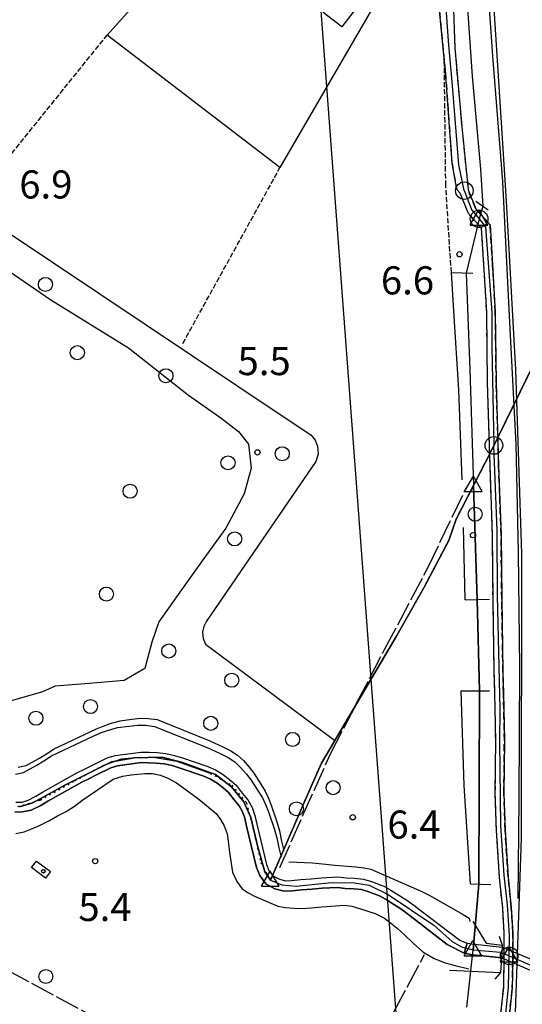
# Model space of a CAD drawing. Extents: x 1743913 to 1748225, y 5043067 to 5046199.
# Drawn here: x 1745128 to 1745271, y 5043975 to 5044256 of the extents above; entities that cross this region are included whole.
import ezdxf

# ---------------------------------------------------------------- set-up
doc = ezdxf.new("R2010")
doc.units = 0
for name, pattern in [('C', [10, 5, 5]), ('L17', [8, 7, -1]), ('L2', [1.5, 0.5, -1]), ('L5', [2, 1.5, -0.5]), ('L7', [3, 2, -1])]:
    doc.linetypes.add(name, pattern=pattern)
for name, color, linetype in [('11B2', 1, 'C'), ('11D4', 1, 'C'), ('15A1', 5, 'L2'), ('15E5', 2, 'C'), ('16A1', 1, 'C'), ('1A1', 4, 'C'), ('1AJ36', 1, 'C'), ('1U21', 1, 'C'), ('298', 7, 'CONTINUOUS'), ('2A1', 4, 'C'), ('2H8', 2, 'L7'), ('2J10', 2, 'L7'), ('2M13', 3, 'C'), ('3B2', 1, 'C'), ('4AJ36', 1, 'C'), ('4B2', 3, 'C'), ('4D4', 3, 'C'), ('4E5', 2, 'L17'), ('4W23', 2, 'C'), ('5A1', 2, 'L5'), ('5F6', 1, 'C'), ('6H8', 2, 'C'), ('9A1', 2, 'C'), ('A2H8', 1, 'C'), ('A2J10', 1, 'C'), ('A4B2', 1, 'C'), ('A4D4', 1, 'C'), ('I15A1', 7, 'CONTINUOUS'), ('I4B2', 7, 'CONTINUOUS'), ('N2B2', 2, 'C'), ('N2F6', 2, 'C'), ('N2N14', 2, 'C'), ('N4C3', 2, 'C'), ('N4Q17', 2, 'C'), ('N4S19', 2, 'C')]:
    doc.layers.add(name, color=color, linetype=linetype)

# ---------------------------------------------------------------- blocks, each defined once
blk = doc.blocks.new('11B2')
at = {"layer": '11B2'}
blk.add_circle((0, 0), 0.75, dxfattribs=at)
blk = doc.blocks.new('11D4')
at = {"layer": '11D4'}
for radius in [0.5, 0.01]:
    blk.add_circle((0, 0), radius, dxfattribs=at)
blk = doc.blocks.new('1AJ36')
at = {"layer": '1AJ36'}
for radius in [0.5, 0.01]:
    blk.add_circle((0, 0), radius, dxfattribs=at)
blk = doc.blocks.new('5F6')
at = {"layer": '5F6'}
blk.add_circle((0, 0), 2, dxfattribs=at)
blk = doc.blocks.new('N2B2')
at = {"layer": 'N2B2'}
blk.add_circle((0, -0.00928), 2.5, dxfattribs=at)
blk = doc.blocks.new('N4Q17')
at = {"layer": 'N4Q17'}
for p, q in [((2.4755, -1.75357), (-0.02926, 2.58115)), ((-2.5275, -1.75518), (2.4725, -1.75518))]:
    blk.add_line(p, q, dxfattribs=at)
at = {"layer": 'N4Q17', "flags": 128}
blk.add_lwpolyline([(-2.52926, -1.74898), (-0.02926, 2.58115)], dxfattribs=at)
blk = doc.blocks.new('N2F6')
at = {"layer": 'N2F6'}
blk.add_circle((0, -0.00928), 2.5, dxfattribs=at)
blk = doc.blocks.new('N2N14')
at = {"layer": 'N2N14'}
blk.add_circle((0, -0.00928), 2.5, dxfattribs=at)
blk = doc.blocks.new('N4C3')
at = {"layer": 'N4C3'}
for p, q in [((2.4755, -1.75357), (-0.02926, 2.58115)), ((-2.5275, -1.75518), (2.4725, -1.75518))]:
    blk.add_line(p, q, dxfattribs=at)
at = {"layer": 'N4C3', "flags": 128}
blk.add_lwpolyline([(-2.52926, -1.74898), (-0.02926, 2.58115)], dxfattribs=at)
blk = doc.blocks.new('N4S19')
at = {"layer": 'N4S19'}
for p, q in [((2.4755, -1.75357), (-0.02926, 2.58115)), ((-2.5275, -1.75518), (2.4725, -1.75518))]:
    blk.add_line(p, q, dxfattribs=at)
at = {"layer": 'N4S19', "flags": 128}
blk.add_lwpolyline([(-2.52926, -1.74898), (-0.02926, 2.58115)], dxfattribs=at)

msp = doc.modelspace()

# ---------------------------------------------------------------- linework, layer by layer
at = {"layer": '15A1'}
for points in [[(1745235.35919, 5044080.40198, 6), (1745243.00841, 5044093.98564, 6), (1745250.15916, 5044107.51594, 6), (1745252.25448, 5044113.54094, 6), (1745262.2833, 5044133.11673, 6)], [(1745127.3931, 5044031.78208, 6), (1745133.76742, 5044033.60727, 6), (1745143.61496, 5044039.06133, 6), (1745151.46631, 5044043.35499, 6)], [(1745182.21367, 5044041.24225, 6), (1745188.32681, 5044037.87581, 6), (1745192.53531, 5044032.83629, 6), (1745194.69221, 5044024.33553, 6), (1745196.60788, 5044015.80166, 6), (1745198.40056, 5044012.36648, 6), (1745199.50071, 5044011.17513, 6), (1745213.86401, 5044044.12148, 6)]]:
    msp.add_polyline3d(points, dxfattribs=at)
at = {"layer": '15E5'}
for points in [[(1745127.87485, 5044031.72388, 5.43), (1745131.70625, 5044032.77898, 5.43), (1745140.82611, 5044037.79845, 5.43), (1745154.04197, 5044044.5317, 5.43), (1745160.51299, 5044045.58787, 5.43), (1745168.44633, 5044045.8529, 5.43), (1745173.99298, 5044044.39975, 5.43), (1745183.7344, 5044040.91683, 5.43), (1745188.22465, 5044037.35165, 5.43), (1745191.79261, 5044033.12469, 5.43), (1745193.78257, 5044028.63516, 5.43), (1745195.76194, 5044020.1883, 5.43), (1745197.7431, 5044013.1908, 5.43), (1745199.33214, 5044010.8145, 5.43), (1745209.92545, 5044035.09412, 7.379), (1745213.86401, 5044044.12148, 7.459), (1745235.35919, 5044080.40198, 7.056), (1745243.00841, 5044093.98564, 7.133), (1745250.15916, 5044107.51594, 7.178), (1745252.25448, 5044113.54094, 7.217), (1745262.2833, 5044133.11673, 7.288), (1745274.6299, 5044158.35809, 7.359)], [(1745274.6299, 5044158.35809, 7.359), (1745262.2833, 5044133.11673, 7.288), (1745252.25448, 5044113.54094, 7.217), (1745250.15916, 5044107.51594, 7.178), (1745243.00841, 5044093.98564, 7.133), (1745235.35919, 5044080.40198, 7.056), (1745213.86401, 5044044.12148, 7.459), (1745209.92545, 5044035.09412, 7.379), (1745199.33214, 5044010.8145, 5.43), (1745197.7431, 5044013.1908, 5.43), (1745195.76194, 5044020.1883, 5.43), (1745193.78257, 5044028.63516, 5.43), (1745191.79261, 5044033.12469, 5.43), (1745188.22465, 5044037.35165, 5.43), (1745183.7344, 5044040.91683, 5.43), (1745173.99298, 5044044.39975, 5.43), (1745168.44633, 5044045.8529, 5.43), (1745160.51299, 5044045.58787, 5.43), (1745154.04197, 5044044.5317, 5.43), (1745140.82611, 5044037.79845, 5.43), (1745131.70625, 5044032.77898, 5.43), (1745127.87485, 5044031.72388, 5.43)]]:
    msp.add_polyline3d(points, dxfattribs=at)
at = {"layer": '16A1'}
msp.add_line((1745292.1614, 5043212.2317), (1745084.48739, 5045985.69387), dxfattribs=at)
at = {"layer": '1A1'}
msp.add_polyline3d([(1745214.34229, 5044257.81131, 12.857), (1745223.54094, 5044269.84213, 12.857), (1745228.85104, 5044265.78875, 12.857), (1745219.65321, 5044253.74695, 12.857), (1745214.34229, 5044257.81131, 12.857)], close=True, dxfattribs=at)
at = {"layer": '1U21'}
msp.add_polyline3d([(1745132.72404, 5044016.25179, 9.982), (1745136.68742, 5044013.22686, 9.982), (1745135.28178, 5044011.38555, 9.982), (1745131.31833, 5044014.41149, 9.982), (1745132.72404, 5044016.25179, 9.982)], close=True, dxfattribs=at)
at = {"layer": '298'}
for points in [[(1745250.93258, 5044274.8818, 6.22), (1745251.85663, 5044247.67243, 6.23), (1745253.82631, 5044225.34436, 6.23), (1745255.65522, 5044207.30729, 6.22), (1745257.86486, 5044201.86639, 6.34), (1745261.88469, 5044197.36436, 6.42), (1745262.60452, 5044186.07617, 6.4), (1745263.38639, 5044172.48591, 6.21), (1745263.64589, 5044152.38365, 6.16), (1745264.33418, 5044128.85842, 6.16), (1745265.03053, 5044108.98946, 6.28), (1745265.20452, 5044090.85957, 6.28), (1745265.5542, 5044070.07506, 6.1), (1745265.724, 5044064.04314, 6.01), (1745265.97029, 5044050.60032, 6.26), (1745265.83954, 5044035.49551, 6.26), (1745266.19236, 5044025.02331, 6.62), (1745267.01971, 5044011.77644, 7.33), (1745267.94927, 5044003.03133, 7.81), (1745268.35092, 5043995.77816, 8.23), (1745268.34831, 5043988.1778, 8.2), (1745268.22734, 5043980.05508, 7.99), (1745267.3213, 5043971.86255, 7.86)], [(1745268.99844, 5043967.66651, 10.07), (1745270.86348, 5044022.80656, 9.89), (1745270.86348, 5044022.80656, 9.89), (1745270.86348, 5044022.80656, 9.89), (1745270.98235, 5044103.69234, 9.68), (1745269.22781, 5044156.11225, 10.03), (1745266.60694, 5044204.09554, 9.98), (1745265.54218, 5044220.51293, 9.99), (1745262.01315, 5044275.2802, 9.71)], [(1745264.89166, 5043972.17809, 7.86), (1745265.77843, 5043980.21272, 7.99), (1745265.90274, 5043988.39787, 8.2), (1745265.90572, 5043995.68535, 8.23), (1745265.51181, 5044002.82175, 7.81), (1745264.58444, 5044011.55098, 7.33), (1745263.74403, 5044024.97238, 6.62), (1745263.39232, 5044035.42962, 6.26), (1745263.51972, 5044050.472, 6.26), (1745263.27384, 5044064.11042, 6.01), (1745263.10373, 5044070.14633, 6.1), (1745262.74935, 5044090.99367, 6.28), (1745262.57976, 5044109.06472, 6.28), (1745261.88037, 5044128.86726, 6.16), (1745261.19493, 5044152.47494, 6.16), (1745260.93335, 5044172.49781, 6.21), (1745260.15981, 5044185.96333, 6.4), (1745259.49877, 5044196.3593, 6.42), (1745255.76134, 5044200.54549, 6.34), (1745253.38944, 5044206.38545, 6.22), (1745252.41495, 5044207.35853, 6.24), (1745251.06216, 5044214.85741, 6.24), (1745249.17911, 5044240.85064, 5.71), (1745246.34183, 5044270.1583, 5.72)]]:
    msp.add_polyline3d(points, dxfattribs=at)
at = {"layer": '2A1'}
msp.add_polyline3d([(1745268.99844, 5043967.66651, 10.07), (1745270.86348, 5044022.80656, 9.89), (1745270.98235, 5044103.69234, 9.68), (1745269.22781, 5044156.11225, 10.03), (1745266.60694, 5044204.09554, 9.98), (1745265.54218, 5044220.51293, 9.99), (1745262.01315, 5044275.2802, 9.71), (1745255.79959, 5044346.02265, 9.71)], dxfattribs=at)
at = {"layer": '2H8'}
for points in [[(1745235.54358, 5044460.83826, 6.22), (1745240.67785, 5044396.03256, 6.24), (1745244.84465, 5044363.40849, 6.22), (1745248.01341, 5044315.74404, 6.22), (1745250.93258, 5044274.8818, 6.22), (1745251.85663, 5044247.67243, 6.23), (1745253.82631, 5044225.34436, 6.23), (1745255.65522, 5044207.30729, 6.22)], [(1745246.34183, 5044270.1583, 5.72), (1745249.17911, 5044240.85064, 5.71), (1745251.06216, 5044214.85741, 6.24), (1745252.41495, 5044207.35853, 6.24), (1745253.38944, 5044206.38545, 6.22)]]:
    msp.add_polyline3d(points, dxfattribs=at)
at = {"layer": '2J10'}
for points in [[(1745267.3213, 5043971.86255, 7.86), (1745268.22734, 5043980.05508, 7.99), (1745268.34831, 5043988.1778, 8.2), (1745268.35092, 5043995.77816, 8.23), (1745267.94927, 5044003.03133, 7.81), (1745267.01971, 5044011.77644, 7.33), (1745266.19236, 5044025.02331, 6.62), (1745265.83954, 5044035.49551, 6.26), (1745265.97029, 5044050.60032, 6.26), (1745265.724, 5044064.04314, 6.01), (1745265.5542, 5044070.07506, 6.1), (1745265.20452, 5044090.85957, 6.28), (1745265.03053, 5044108.98946, 6.28), (1745264.33418, 5044128.85842, 6.16), (1745263.64589, 5044152.38365, 6.16), (1745263.38639, 5044172.48591, 6.21), (1745262.60452, 5044186.07617, 6.4), (1745261.88469, 5044197.36436, 6.42), (1745257.86486, 5044201.86639, 6.34), (1745255.65522, 5044207.30729, 6.22)], [(1745264.89166, 5043972.17809, 7.86), (1745265.77843, 5043980.21272, 7.99), (1745265.90274, 5043988.39787, 8.2), (1745265.90572, 5043995.68535, 8.23), (1745265.51181, 5044002.82175, 7.81), (1745264.58444, 5044011.55098, 7.33), (1745263.74403, 5044024.97238, 6.62), (1745263.39232, 5044035.42962, 6.26), (1745263.51972, 5044050.472, 6.26), (1745263.27384, 5044064.11042, 6.01), (1745263.10373, 5044070.14633, 6.1), (1745262.74935, 5044090.99367, 6.28), (1745262.57976, 5044109.06472, 6.28), (1745261.88037, 5044128.86726, 6.16), (1745261.19493, 5044152.47494, 6.16), (1745260.93335, 5044172.49781, 6.21), (1745260.15981, 5044185.96333, 6.4), (1745259.49884, 5044196.35831, 6.42), (1745255.76134, 5044200.54549, 6.34), (1745253.38944, 5044206.38545, 6.22)]]:
    msp.add_polyline3d(points, dxfattribs=at)
at = {"layer": '2M13'}
for p, q in [((1745257.81794, 5044204.06028, 6.63), (1745261.34458, 5044201.64452, 6.64)), ((1745250.87196, 5044183.80364, 6.6), (1745256.97987, 5044183.54789, 6.59)), ((1745254.81007, 5044090.60684, 6.66), (1745261.69869, 5044090.80067, 6.66)), ((1745253.65163, 5044064.74193, 6.16), (1745261.76453, 5044064.69846, 6.4)), ((1745256.349, 5044009.77499, 6.12), (1745262.08377, 5044009.57353, 6.21))]:
    msp.add_line(p, q, dxfattribs=at)
msp.add_polyline3d([(1745264.4743, 5043994.81796, 8.3), (1745265.34339, 5043992.30551, 8.3), (1745265.30794, 5043991.7342, 8.303), (1745265.14021, 5043988.73693, 8.318), (1745264.90779, 5043984.52731, 8.34), (1745263.27628, 5043982.66207, 8.34)], dxfattribs=at)
at = {"layer": '3B2'}
msp.add_polyline3d([(1745234.83575, 5044270.20543, 8.022), (1745202.07337, 5044213.63754, 7.593), (1745152.84095, 5044251.34196, 7.414), (1745184.83798, 5044287.06892, 7.815)], dxfattribs=at)
at = {"layer": '4AJ36'}
for points in [[(1745126.87001, 5044033.00861, 5.43), (1745128.62557, 5044033.00265, 5.43), (1745130.31414, 5044033.5834, 5.43), (1745132.51961, 5044034.68125, 5.43), (1745134.44616, 5044035.84748, 5.43), (1745144.26069, 5044041.32714, 5.43), (1745146.25099, 5044042.27148, 5.43), (1745148.46328, 5044043.47916, 5.43), (1745152.81769, 5044045.59942, 5.43), (1745155.17527, 5044046.24631, 5.43), (1745157.32722, 5044046.59899, 5.43), (1745162.42636, 5044047.25156, 5.43), (1745164.77047, 5044047.23451, 5.43), (1745167.06839, 5044047.09766, 5.43), (1745169.52302, 5044046.85019, 5.43), (1745172.0465, 5044046.32605, 5.43), (1745174.30546, 5044045.66476, 5.43), (1745181.51879, 5044043.19607, 5.43), (1745183.7307, 5044042.22537, 5.43), (1745185.86173, 5044040.86148, 5.43), (1745187.81306, 5044039.39288, 5.43), (1745189.58304, 5044037.84149, 5.43), (1745191.34193, 5044035.59425, 5.43), (1745192.95589, 5044033.70222, 5.43), (1745194.17281, 5044031.47357, 5.43), (1745194.93466, 5044029.25497, 5.43), (1745195.45704, 5044026.77875, 5.43), (1745198.21925, 5044015.31052, 5.43), (1745198.93668, 5044013.57803, 5.43), (1745200.06929, 5044012.06016, 5.43), (1745201.69564, 5044011.16797, 5.43), (1745203.57421, 5044010.65773, 5.43), (1745205.37023, 5044010.74105, 5.43), (1745208.01484, 5044011.01026, 5.43), (1745210.93842, 5044011.19707, 5.43), (1745213.87742, 5044011.49936, 5.43), (1745218.55398, 5044011.72815, 5.43), (1745220.88487, 5044011.47241, 5.43), (1745223.32987, 5044011.35359, 5.43), (1745225.88066, 5044011.09426, 5.43), (1745228.09513, 5044010.39755, 5.43), (1745231.68648, 5044009.09987, 5.43), (1745233.63546, 5044007.98412, 5.43), (1745238.17663, 5044005.0917, 5.43), (1745240.2273, 5044003.66262, 5.43), (1745241.86242, 5044002.33181, 5.43), (1745253.27934, 5043993.73706, 5.43), (1745255.3806, 5043992.89146, 5.43), (1745254.53958, 5043989.99222, 5.43)], [(1745254.53958, 5043989.99222, 5.43), (1745249.64999, 5043992.50151, 5.43), (1745240.01789, 5043999.97624, 5.43), (1745238.42448, 5044001.25903, 5.43), (1745236.52168, 5044002.60189, 5.43), (1745232.09594, 5044005.41269, 5.43), (1745230.41871, 5044006.36826, 5.43), (1745227.12505, 5044007.54782, 5.43), (1745225.27165, 5044008.13717, 5.43), (1745223.09918, 5044008.36666, 5.43), (1745220.63084, 5044008.47571, 5.43), (1745218.46623, 5044008.72083, 5.43), (1745214.10144, 5044008.50735, 5.43), (1745211.20931, 5044008.20858, 5.43), (1745208.28473, 5044008.0217, 5.43), (1745205.59424, 5044007.74905, 5.43), (1745203.23713, 5044007.63174, 5.43), (1745200.57262, 5044008.36496, 5.43), (1745198.04144, 5044009.74201, 5.43), (1745196.30622, 5044012.08831, 5.43), (1745195.35873, 5044014.37525, 5.43), (1745192.52009, 5044026.1276, 5.43), (1745192.04068, 5044028.4586, 5.43), (1745191.41167, 5044030.25589, 5.43), (1745190.46735, 5044031.99145, 5.43), (1745189.01578, 5044033.69706, 5.43), (1745187.38709, 5044035.77252, 5.43), (1745185.91927, 5044037.06571, 5.43), (1745184.15061, 5044038.39856, 5.43), (1745182.30761, 5044039.57239, 5.43), (1745180.4197, 5044040.39485, 5.43), (1745173.38314, 5044042.80657, 5.43), (1745171.32467, 5044043.41568, 5.43), (1745169.0726, 5044043.8779, 5.43), (1745166.82972, 5044044.11013, 5.43), (1745164.65759, 5044044.24136, 5.43), (1745162.60351, 5044044.25605, 5.43), (1745157.76875, 5044043.63531, 5.43), (1745155.81875, 5044043.30477, 5.43), (1745153.86734, 5044042.77855, 5.43), (1745149.83053, 5044040.82349, 5.43), (1745147.61813, 5044039.60377, 5.43), (1745145.63551, 5044038.66402, 5.43), (1745135.95531, 5044033.26561, 5.43), (1745133.96931, 5044032.06284, 5.43), (1745131.25133, 5044030.68392, 5.43), (1745128.76548, 5044030.29019, 5.43), (1745126.57193, 5044030.18513, 5.43)], [(1745310.25171, 5043969.02015, 5.23), (1745265.14021, 5043988.73693, 5.43), (1745259.05754, 5043989.40579, 5.43), (1745256.91431, 5043989.56626, 5.43), (1745254.53958, 5043989.99222, 5.43), (1745255.3806, 5043992.89146, 5.43), (1745257.27906, 5043992.54417, 5.43), (1745259.3351, 5043992.39623, 5.43), (1745265.30794, 5043991.7342, 5.43), (1745265.30794, 5043991.7342, 5.43), (1745310.50975, 5043973.00805, 5.23)]]:
    msp.add_polyline3d(points, dxfattribs=at)
at = {"layer": '4B2'}
for points in [[(1745232.85413, 5044690.96871, 6.01), (1745232.17539, 5044653.15473, 6.24), (1745232.43302, 5044614.86328, 6.28), (1745233.34227, 5044599.26466, 6.28), (1745234.05891, 5044590.64503, 6.28), (1745233.94353, 5044582.86371, 6.3), (1745233.31721, 5044576.06613, 6.33), (1745232.22532, 5044565.73547, 6.32), (1745231.65493, 5044554.82908, 6.32), (1745232.38385, 5044539.24103, 6.39), (1745234.93031, 5044518.31913, 6.45), (1745237.58193, 5044490.95629, 6.48), (1745240.32992, 5044456.25223, 6.68), (1745241.16848, 5044441.16884, 6.47), (1745244.75237, 5044405.1323, 6.48), (1745249.45783, 5044349.8303, 6.41), (1745252.95463, 5044296.0164, 5.87), (1745256.81833, 5044239.6996, 5.89), (1745259.17145, 5044213.18795, 5.89), (1745259.82431, 5044202.68706, 5.87)], [(1745255.1248, 5044183.62362, 4.35), (1745256.09762, 5044156.19124, 4.28), (1745257.19053, 5044123.17654, 4.285), (1745258.25784, 5044090.70452, 4.29)], [(1745258.87995, 5044064.71416, 4.63), (1745258.69804, 5044009.69212, 4.42)]]:
    msp.add_polyline3d(points, dxfattribs=at)
at = {"layer": '4D4'}
for points in [[(1745126.87001, 5044033.00861, 5.43), (1745128.62557, 5044033.00265, 5.43), (1745130.31414, 5044033.5834, 5.43), (1745132.51961, 5044034.68125, 5.43), (1745134.44616, 5044035.84748, 5.43), (1745144.26069, 5044041.32714, 5.43), (1745146.25099, 5044042.27148, 5.43), (1745148.46328, 5044043.47916, 5.43), (1745152.81769, 5044045.59942, 5.43), (1745155.17527, 5044046.24631, 5.43), (1745157.32722, 5044046.59899, 5.43), (1745162.42636, 5044047.25156, 5.43), (1745164.77047, 5044047.23451, 5.43), (1745167.06839, 5044047.09766, 5.43), (1745169.52302, 5044046.85019, 5.43), (1745172.0465, 5044046.32605, 5.43), (1745174.30546, 5044045.66476, 5.43), (1745181.51879, 5044043.19607, 5.43), (1745183.7307, 5044042.22537, 5.43), (1745185.86173, 5044040.86148, 5.43), (1745187.81306, 5044039.39288, 5.43), (1745189.58304, 5044037.84149, 5.43), (1745191.34193, 5044035.59425, 5.43), (1745192.95589, 5044033.70222, 5.43), (1745194.17281, 5044031.47357, 5.43), (1745194.93466, 5044029.25497, 5.43), (1745195.45704, 5044026.77875, 5.43), (1745198.21925, 5044015.31052, 5.43), (1745198.93668, 5044013.57803, 5.43), (1745200.06929, 5044012.06016, 5.43), (1745201.69564, 5044011.16797, 5.43), (1745203.57421, 5044010.65773, 5.43), (1745205.37023, 5044010.74105, 5.43), (1745208.01484, 5044011.01026, 5.43), (1745210.93842, 5044011.19707, 5.43), (1745213.87742, 5044011.49936, 5.43), (1745218.55398, 5044011.72815, 5.43), (1745220.88487, 5044011.47241, 5.43), (1745223.32987, 5044011.35359, 5.43), (1745225.88066, 5044011.09426, 5.43), (1745228.09513, 5044010.39755, 5.43), (1745231.68648, 5044009.09987, 5.43), (1745233.63546, 5044007.98412, 5.43), (1745238.17663, 5044005.0917, 5.43), (1745240.2273, 5044003.66262, 5.43), (1745241.86242, 5044002.33181, 5.43), (1745253.27934, 5043993.73706, 5.43), (1745255.3806, 5043992.89146, 5.43), (1745257.27906, 5043992.54417, 5.43), (1745259.3351, 5043992.39623, 5.43), (1745265.30787, 5043991.73519, 5.43)], [(1745126.57193, 5044030.18513, 5.43), (1745128.76548, 5044030.29019, 5.43), (1745131.25133, 5044030.68392, 5.43), (1745133.96931, 5044032.06284, 5.43), (1745135.95531, 5044033.26561, 5.43), (1745145.63551, 5044038.66402, 5.43), (1745147.61813, 5044039.60377, 5.43), (1745149.83053, 5044040.82349, 5.43), (1745153.86734, 5044042.77855, 5.43), (1745155.81875, 5044043.30477, 5.43), (1745157.76875, 5044043.63531, 5.43), (1745162.60351, 5044044.25605, 5.43), (1745164.65759, 5044044.24136, 5.43), (1745166.82972, 5044044.11013, 5.43), (1745169.0726, 5044043.8779, 5.43), (1745171.32467, 5044043.41568, 5.43), (1745173.38314, 5044042.80657, 5.43), (1745180.4197, 5044040.39485, 5.43), (1745182.30761, 5044039.57239, 5.43), (1745184.15061, 5044038.39856, 5.43), (1745185.91927, 5044037.06571, 5.43), (1745187.38709, 5044035.77252, 5.43), (1745189.01578, 5044033.69706, 5.43), (1745190.46735, 5044031.99145, 5.43), (1745191.41167, 5044030.25589, 5.43), (1745192.04068, 5044028.4586, 5.43), (1745192.52009, 5044026.1276, 5.43), (1745195.35873, 5044014.37525, 5.43), (1745196.30622, 5044012.08831, 5.43), (1745198.04144, 5044009.74201, 5.43), (1745200.57262, 5044008.36496, 5.43), (1745203.23713, 5044007.63174, 5.43), (1745205.59424, 5044007.74905, 5.43), (1745208.28473, 5044008.0217, 5.43), (1745211.20931, 5044008.20858, 5.43), (1745214.10144, 5044008.50735, 5.43), (1745218.46623, 5044008.72083, 5.43), (1745220.63084, 5044008.47571, 5.43), (1745223.09918, 5044008.36666, 5.43), (1745225.27165, 5044008.13717, 5.43), (1745227.12505, 5044007.54782, 5.43), (1745230.41871, 5044006.36826, 5.43), (1745232.09594, 5044005.41269, 5.43), (1745236.52168, 5044002.60189, 5.43), (1745238.42448, 5044001.25903, 5.43), (1745240.01789, 5043999.97624, 5.43), (1745249.64999, 5043992.50151, 5.47), (1745254.53958, 5043989.99222, 5.43), (1745256.91431, 5043989.56626, 5.43), (1745259.05754, 5043989.40579, 5.43), (1745265.14021, 5043988.73693, 5.43)]]:
    msp.add_polyline3d(points, dxfattribs=at)
at = {"layer": '4E5'}
msp.add_line((1745110.20576, 5043992.91269, 7.691), (1745216.22119, 5043935.72338, 7.029), dxfattribs=at)
for points in [[(1745201.99433, 5044014.39869, 6.194), (1745216.51925, 5044046.968, 7.427), (1745231.85651, 5044076.42991, 7.123), (1745244.16426, 5044099.68556, 7.186), (1745255.15965, 5044122.57317, 7.282)], [(1745113.62842, 5043742.48934, 7.842), (1745157.61829, 5043827.97139, 6.436), (1745208.11451, 5043923.9629, 6.867), (1745243.24566, 5043989.61699, 7.8)]]:
    msp.add_polyline3d(points, dxfattribs=at)
at = {"layer": '4W23'}
msp.add_polyline3d([(1745109.39997, 5044194.75385, 6.89), (1745136.76998, 5044176.01155, 6.89), (1745158.93934, 5044162.36584, 6.89), (1745176.06286, 5044148.8157, 6.88), (1745185.20138, 5044142.40123, 6.88), (1745190.28091, 5044138.50709, 6.88), (1745193.10597, 5044134.87942, 6.88), (1745193.8196, 5044128.08088, 6.88), (1745191.87589, 5044120.75441, 6.88), (1745186.6442, 5044110.99538, 6.88), (1745180.41749, 5044102.3764, 6.88), (1745172.59835, 5044091.49092, 6.88), (1745167.56303, 5044084.33314, 6.88), (1745165.58743, 5044078.59793, 6.88), (1745163.56076, 5044071.02656, 6.88), (1745157.65874, 5044067.59494, 6.88), (1745146.58609, 5044066.67564, 6.88), (1745138.05391, 5044066.03681, 6.88), (1745134.41338, 5044064.42834, 6.88), (1745124.52914, 5044061.55406, 6.88)], dxfattribs=at)
at = {"layer": '5A1'}
for p, q in [((1745114.36259, 5044203.61918, 8.22), (1745152.84095, 5044251.34196, 8.34)), ((1745174.39986, 5044163.60567, 8.12), (1745202.07337, 5044213.63754, 8.31))]:
    msp.add_line(p, q, dxfattribs=at)
msp.add_polyline3d([(1745250.87196, 5044183.80364, 7.3), (1745249.28115, 5044208.50592, 7.34), (1745248.85949, 5044244.16845, 7.3)], dxfattribs=at)
at = {"layer": '6H8'}
msp.add_line((1745254.81007, 5044090.60684, 7.17), (1745254.32473, 5044111.22073, 7.21), dxfattribs=at)
for points in [[(1745269.88298, 5044005.56207, 9.12), (1745270.21858, 5044033.62998, 8.89), (1745270.36463, 5044071.32884, 8.88), (1745269.99634, 5044104.09591, 8.76), (1745269.28798, 5044134.89485, 8.56), (1745267.43488, 5044171.47219, 8.53), (1745265.51956, 5044209.71073, 8.53), (1745262.6729, 5044245.33211, 8.53), (1745259.78894, 5044287.92102, 8.87), (1745254.39787, 5044352.8088, 8.87), (1745249.13094, 5044417.92651, 8.8), (1745244.88326, 5044486.79025, 8.89), (1745242.74375, 5044515.67175, 9.29), (1745240.19371, 5044526.71658, 9.67), (1745237.6183, 5044539.13152, 9.67), (1745237.38141, 5044550.66647, 9.67), (1745237.8567, 5044564.41005, 9.67), (1745239.14731, 5044576.57388, 9.67), (1745239.33139, 5044588.98282, 9.67), (1745239.15548, 5044607.1236, 9.74), (1745238.37801, 5044660.9295, 9.7)], [(1744992.88596, 5044283.32542, 8.609), (1745203.22173, 5044142.61818, 8.251), (1745209.40855, 5044138.482, 8.24), (1745210.9349, 5044137.45195, 8.237), (1745212.09202, 5044136.02216, 8.233), (1745212.7832, 5044134.3188, 8.23), (1745212.91023, 5044132.09981, 8.199), (1745212.26325, 5044129.9713, 8.168), (1745206.69835, 5044121.83613, 8.056), (1745181.15944, 5044084.52374, 7.542), (1745180.35389, 5044083.02623, 7.511), (1745180.00938, 5044081.35865, 7.48), (1745180.1627, 5044079.61902, 7.48), (1745180.82451, 5044077.99971, 7.48), (1745217.60655, 5044050.64991, 7.48)], [(1745253.90995, 5044124.71712, 7.31), (1745252.98026, 5044150.42168, 7.61), (1745251.55249, 5044172.73216, 7.3), (1745250.87203, 5044183.80265, 7.26)], [(1745256.349, 5044009.77499, 6.93), (1745254.53461, 5044037.77219, 6.77), (1745253.65163, 5044064.74193, 7.12)], [(1745127.5214, 5044042.94119, 8.17), (1745129.79588, 5044043.4254, 8.17), (1745133.39405, 5044045.39877, 8.17), (1745135.59032, 5044046.7266, 8.17), (1745137.76899, 5044048.18249, 8.11), (1745149.81722, 5044053.8605, 8.02), (1745151.70815, 5044054.67203, 8.02), (1745153.71552, 5044055.37494, 8.02), (1745156.56423, 5044056.1599, 7.99), (1745159.84406, 5044056.62511, 7.93), (1745162.38512, 5044056.8976, 7.8), (1745164.48788, 5044056.86248, 7.74), (1745167.09865, 5044056.5254, 7.72), (1745182.08576, 5044050.47863, 7.72), (1745185.82519, 5044048.78385, 7.72), (1745188.0322, 5044047.66435, 7.72), (1745189.99951, 5044046.39753, 7.72), (1745191.63602, 5044044.84718, 7.72), (1745193.31467, 5044042.93492, 7.72), (1745194.59502, 5044041.22552, 7.72), (1745196.63607, 5044038.12987, 7.72), (1745197.81848, 5044036.1614, 7.72), (1745198.74942, 5044034.29646, 7.72), (1745199.5888, 5044032.18096, 7.72), (1745201.19039, 5044027.42666, 7.72), (1745201.95052, 5044024.81579, 7.72), (1745202.49636, 5044021.9191, 7.72), (1745203.14738, 5044019.29204, 7.72)], [(1745126.75067, 5044040.99197, 8.17), (1745129.02463, 5044041.48316, 8.17), (1745132.62369, 5044043.44457, 8.17), (1745134.82605, 5044044.78489, 8.17), (1745136.99773, 5044046.24026, 8.11), (1745149.03928, 5044051.91375, 8.02), (1745150.92981, 5044052.71723, 8.02), (1745152.93819, 5044053.42021, 8.02), (1745155.80095, 5044054.21826, 7.99), (1745159.07281, 5044054.68287, 7.93), (1745161.61477, 5044054.9434, 7.8), (1745163.7246, 5044054.92084, 7.74), (1745166.32002, 5044054.57459, 7.72), (1745181.31541, 5044048.52442, 7.72), (1745185.05483, 5044046.82964, 7.72), (1745187.26982, 5044045.71074, 7.72), (1745189.22915, 5044044.44332, 7.72), (1745190.86566, 5044042.89297, 7.72), (1745192.53626, 5044040.98111, 7.72), (1745193.82377, 5044039.28328, 7.72), (1745195.86564, 5044036.17666, 7.72), (1745197.04705, 5044034.20811, 7.72), (1745197.97906, 5044032.34225, 7.72), (1745198.81844, 5044030.22675, 7.72), (1745200.41208, 5044025.48489, 7.72), (1745201.18009, 5044022.86258, 7.72), (1745201.73398, 5044019.96549, 7.72), (1745202.37702, 5044017.33783, 7.72)], [(1745126.84567, 5044024.11788, 8.19), (1745129.24619, 5044024.60651, 8.19), (1745131.13787, 5044025.30075, 8.19), (1745133.60125, 5044026.40989, 8.19), (1745136.39491, 5044027.80953, 8.19), (1745138.70797, 5044029.15814, 8.19), (1745141.15374, 5044030.39533, 8.19), (1745143.58174, 5044031.86989, 8.16), (1745145.63467, 5044033.43772, 8.16), (1745154.57271, 5044039.53275, 8.1), (1745157.29651, 5044040.41868, 8.09), (1745159.71215, 5044040.79912, 8.09), (1745163.60668, 5044041.21207, 8.09), (1745165.80919, 5044041.19745, 8.09), (1745168.07305, 5044040.68497, 8.09), (1745170.12974, 5044039.80494, 8.09), (1745172.60393, 5044038.46575, 8.09), (1745174.32175, 5044037.28956, 8.09), (1745178.9754, 5044033.84593, 8.09), (1745183.93001, 5044029.82509, 8.09), (1745185.09327, 5044028.0989, 8.09), (1745186.15634, 5044026.25088, 8.09), (1745186.99896, 5044023.99822, 8.09), (1745187.42759, 5044021.09976, 8.09), (1745187.67938, 5044018.67449, 8.09), (1745188.50361, 5044013.11782, 8.09), (1745189.77015, 5044010.42753, 8.09), (1745191.32671, 5044008.37776, 8.09), (1745193.05151, 5044007.20209, 8.09), (1745194.86036, 5044006.28345, 8.09), (1745201.42969, 5044003.41451, 8.09), (1745203.66706, 5044003.04145, 8.09), (1745206.02894, 5044002.78703, 8.09), (1745208.12282, 5044002.76328, 8.09), (1745211.04633, 5044002.95108, 8.09), (1745213.96239, 5044003.25165, 8.09), (1745220.41795, 5044003.68384, 8.09), (1745222.53848, 5044003.41135, 8.09), (1745224.69361, 5044002.77037, 8.09), (1745229.14605, 5044001.27741, 8.09), (1745231.86252, 5043999.95735, 8.09), (1745233.5805, 5043998.67186, 8.06), (1745235.46582, 5043997.14716, 8.03), (1745237.50154, 5043995.27467, 7.98), (1745239.96519, 5043992.83047, 7.89), (1745242.79305, 5043990.42456, 7.82), (1745245.93456, 5043988.5446, 7.76), (1745249.1403, 5043987.28024, 7.68), (1745251.92814, 5043986.46699, 7.62), (1745255.82987, 5043985.52452, 7.54)], [(1745204.58453, 5044016.01076, 6.37), (1745211.30352, 5044015.73756, 6.37), (1745215.15272, 5044015.40294, 6.37), (1745217.64741, 5044015.04915, 6.39), (1745223.70876, 5044014.57126, 6.58), (1745225.94455, 5044014.32646, 6.62), (1745227.94897, 5044013.9169, 6.62), (1745242.47295, 5044007.57267, 6.62), (1745244.54626, 5044006.56451, 6.62), (1745254.20365, 5044001.06945, 6.62), (1745255.90385, 5044000.02132, 6.62), (1745256.13918, 5043999.07512, 6.64)]]:
    msp.add_polyline3d(points, dxfattribs=at)
at = {"layer": '9A1'}
msp.add_line((1745250.30273, 5043985.1498, 5.43), (1745264.90779, 5043984.52731, 8.04), dxfattribs=at)
msp.add_polyline3d([(1745257.00704, 5043999.0037, 6.13), (1745260.79125, 5043992.82619, 6.58), (1745265.34339, 5043992.30551, 6.73)], dxfattribs=at)
at = {"layer": 'A2H8'}
msp.add_polyline3d([(1745254.55782, 5044207.09575, 0), (1745252.98017, 5044214.46345, 0), (1745251.18507, 5044236.9781, 0), (1745250.15335, 5044248.45355, 0), (1745248.28839, 5044274.82122, 0), (1745246.4119, 5044313.27729, 0), (1745244.3164, 5044341.78599, 0), (1745242.4312, 5044363.61491, 0), (1745239.78824, 5044386.46925, 0), (1745236.09342, 5044431.6221, 0), (1745233.22851, 5044464.124, 0), (1745232.60511, 5044483.54009, 0), (1745231.79042, 5044497.87608, 0), (1745229.21771, 5044514.44733, 0), (1745226.24955, 5044548.43486, 0), (1745226.00526, 5044591.87934, 0), (1745225.81896, 5044614.04307, 0), (1745226.90205, 5044653.26133, 5.32)], dxfattribs=at)
at = {"layer": 'A2J10', "flags": 128}
msp.add_lwpolyline([(1745191.68441, 5043674.25838), (1745194.51799, 5043681.19312), (1745198.90109, 5043689.84253), (1745207.44729, 5043705.15014), (1745213.08065, 5043713.21518), (1745218.61061, 5043719.51336), (1745228.54548, 5043725.79732), (1745234.4212, 5043730.83965), (1745237.69748, 5043736.36233), (1745239.45366, 5043741.69297), (1745242.31094, 5043756.58971), (1745246.89714, 5043794.64905), (1745250.01615, 5043825.29926), (1745250.62051, 5043836.90522), (1745250.22924, 5043858.03162), (1745251.95938, 5043877.62792), (1745256.37102, 5043898.76891), (1745258.40296, 5043920.08075), (1745258.5918, 5043925.30107), (1745260.41495, 5043946.0527), (1745264.74077, 5043963.41025), (1745266.25485, 5043971.97426), (1745267.18072, 5043980.22344), (1745267.34155, 5043989.27384), (1745267.44206, 5043995.04417), (1745266.82638, 5044003.78971), (1745265.94323, 5044012.23642), (1745264.99617, 5044026.3589), (1745264.68386, 5044050.1941), (1745264.73733, 5044059.52631), (1745264.01463, 5044091.78945), (1745263.95472, 5044110.37819), (1745262.99003, 5044134.56773)], dxfattribs=at)
at = {"layer": 'A2J10'}
msp.add_polyline3d([(1745254.55782, 5044207.09575, 0), (1745256.74356, 5044201.55878, 0), (1745258.7727, 5044199.05095, 2.934), (1745260.58638, 5044196.80881, 0), (1745262.37671, 5044172.37521, 0), (1745262.35553, 5044162.50484, 0), (1745262.99003, 5044134.56773, 0)], dxfattribs=at)
at = {"layer": 'A4B2'}
for points in [[(1745232.85413, 5044690.96871, 6.01), (1745232.17539, 5044653.15473, 6.24), (1745232.43302, 5044614.86328, 6.28), (1745233.34227, 5044599.26466, 6.28), (1745234.05891, 5044590.64503, 6.28), (1745233.94353, 5044582.86371, 6.3), (1745233.31721, 5044576.06613, 6.33), (1745232.22532, 5044565.73547, 6.32), (1745231.65493, 5044554.82908, 6.32), (1745232.38385, 5044539.24103, 6.39), (1745234.93031, 5044518.31913, 6.45), (1745237.58193, 5044490.95629, 6.48), (1745240.32992, 5044456.25223, 6.68), (1745241.16848, 5044441.16884, 6.47), (1745244.75237, 5044405.1323, 6.48), (1745249.45783, 5044349.8303, 6.41), (1745252.95463, 5044296.0164, 5.87), (1745256.81833, 5044239.6996, 5.89), (1745259.17145, 5044213.18795, 5.89), (1745259.82431, 5044202.68706, 5.87), (1745258.7727, 5044199.05095, 2.934), (1745255.1248, 5044183.62362, 4.35), (1745256.09762, 5044156.19124, 4.28), (1745257.19053, 5044123.17654, 4.285)], [(1745257.05656, 5043991.0151, 2.858), (1745258.69804, 5044009.69212, 4.42), (1745258.87995, 5044064.71416, 4.63), (1745258.25784, 5044090.70452, 4.29), (1745257.19053, 5044123.17654, 4.285)], [(1745255.29771, 5043974.62901, 5.75), (1745257.05656, 5043991.0151, 2.858)]]:
    msp.add_polyline3d(points, dxfattribs=at)
at = {"layer": 'A4D4'}
for points in [[(1745127.87485, 5044031.72388, 0), (1745131.70625, 5044032.77898, 0), (1745140.82611, 5044037.79845, 0), (1745154.04197, 5044044.5317, 0), (1745160.51299, 5044045.58787, 0), (1745168.44633, 5044045.8529, 0), (1745173.99298, 5044044.39975, 0), (1745183.7344, 5044040.91683, 0), (1745188.22465, 5044037.35165, 0), (1745191.79261, 5044033.12469, 0), (1745193.78257, 5044028.63516, 0), (1745195.76194, 5044020.1883, 0), (1745197.7431, 5044013.1908, 0), (1745199.33214, 5044010.8145, 0)], [(1745199.33214, 5044010.8145, 0), (1745202.63533, 5044009.49424, 0), (1745206.59847, 5044009.09795, 0), (1745216.77532, 5044010.15377, 0), (1745223.25021, 5044010.01976, 0), (1745227.47546, 5044009.36428, 0), (1745232.8995, 5044006.7225, 0), (1745245.84585, 5043998.00758, 0), (1745251.13537, 5043993.38498, 0), (1745253.77743, 5043991.79959, 0), (1745257.05656, 5043991.0151, 2.858)], [(1745257.05656, 5043991.0151, 2.858), (1745264.85064, 5043990.31392, 0), (1745267.34155, 5043989.27384, 0), (1745278.10753, 5043984.65809, 0), (1745294.80914, 5043977.49303, 0), (1745308.18143, 5043972.07752, 0)]]:
    msp.add_polyline3d(points, dxfattribs=at)
at = {"layer": 'I15A1'}
for points in [[(1745262.2833, 5044133.11673, 6), (1745293.57714, 5044197.06953, 6)], [(1745213.86401, 5044044.12148, 6), (1745235.35919, 5044080.40198, 6)], [(1745151.46631, 5044043.35499, 6), (1745156.94334, 5044045.33665, 6), (1745161.99237, 5044045.82801, 6), (1745166.62231, 5044045.72837, 6), (1745172.66025, 5044044.71918, 6), (1745182.21367, 5044041.24225, 6)]]:
    msp.add_polyline3d(points, dxfattribs=at)
at = {"layer": 'I4B2'}
for points in [[(1745259.82431, 5044202.68706, 5.87), (1745258.7727, 5044199.05095, 5.868), (1745255.1248, 5044183.62362, 4.35)], [(1745258.25784, 5044090.70452, 4.29), (1745258.87995, 5044064.71416, 4.63)], [(1745258.69804, 5044009.69212, 4.42), (1745257.05656, 5043991.0151, 4.348)], [(1745255.29771, 5043974.62901, 5.75), (1745257.05656, 5043991.0151, 7.082)]]:
    msp.add_polyline3d(points, dxfattribs=at)

# ---------------------------------------------------------------- block references
at = {"layer": '11B2'}
for p in [(1745253.20385, 5044188.97281, 6.6), (1745195.65434, 5044132.56292, 5.5), (1745257.03782, 5044108.99478, 6.5), (1745222.78304, 5044028.70336, 6.4), (1745149.45491, 5044016.22374, 5.4)]:
    msp.add_blockref('11B2', p, dxfattribs=at)
at = {"layer": '11D4'}
msp.add_blockref('11D4', (1745134.69712, 5044013.3406, 9.982), dxfattribs=at)
at = {"layer": '1AJ36'}
msp.add_blockref('1AJ36', (1745134.71126, 5044013.35269, 5.469), dxfattribs=at)
at = {"layer": '5F6'}
for p in [(1745135.27447, 5044180.39367, 14.49), (1745144.36047, 5044160.96436, 9.05), (1745169.58819, 5044154.3986, 14.49), (1745202.71717, 5044132.19813, 14.49), (1745187.27236, 5044129.59651, 9.04), (1745159.38785, 5044121.52225, 15.23), (1745257.66365, 5044114.96892, 10.22), (1745189.16836, 5044107.94392, 14.65), (1745152.6327, 5044092.23355, 15.88), (1745170.40144, 5044076.03986, 14.65), (1745188.32446, 5044067.72466, 12.46), (1745148.11203, 5044060.21272, 12.5), (1745132.57271, 5044056.89096, 14.22), (1745182.36497, 5044055.44295, 12.46), (1745205.67235, 5044050.86961, 12.46), (1745217.22383, 5044037.12891, 9.69), (1745206.75318, 5044031.10266, 11.08), (1745135.38837, 5043983.38589, 9.42)]:
    msp.add_blockref('5F6', p, dxfattribs=at)
at = {"layer": 'N2B2'}
msp.add_blockref('N2B2', (1745254.55782, 5044207.09575), dxfattribs=at)
at = {"layer": 'N2F6'}
for p in [(1745258.7727, 5044199.05095, 2.934), (1745267.34155, 5043989.27384)]:
    msp.add_blockref('N2F6', p, dxfattribs=at)
at = {"layer": 'N2N14'}
msp.add_blockref('N2N14', (1745262.99003, 5044134.56773), dxfattribs=at)
at = {"layer": 'N4C3'}
msp.add_blockref('N4C3', (1745257.05656, 5043991.0151, 2.858), dxfattribs=at)
at = {"layer": 'N4Q17'}
for p in [(1745258.7727, 5044199.05095, 2.934), (1745267.34155, 5043989.27384)]:
    msp.add_blockref('N4Q17', p, dxfattribs=at)
at = {"layer": 'N4S19'}
for p in [(1745257.19053, 5044123.17654, 4.285), (1745199.33214, 5044010.8145)]:
    msp.add_blockref('N4S19', p, dxfattribs=at)

# ---------------------------------------------------------------- texts
at = {"layer": '11B2'}
for s, p in [('6.9                                    ', (1745127.82548, 5044204.84283)), ('6.6                                    ', (1745230.81301, 5044177.54086)), ('5.5                                    ', (1745189.97911, 5044154.56639)), ('6.4                                    ', (1745232.66364, 5044022.6383)), ('5.4                                    ', (1745144.65808, 5043999.18296))]:
    msp.add_text(s, height=8, dxfattribs=at).set_placement(p)

doc.saveas('drawing.dxf')
